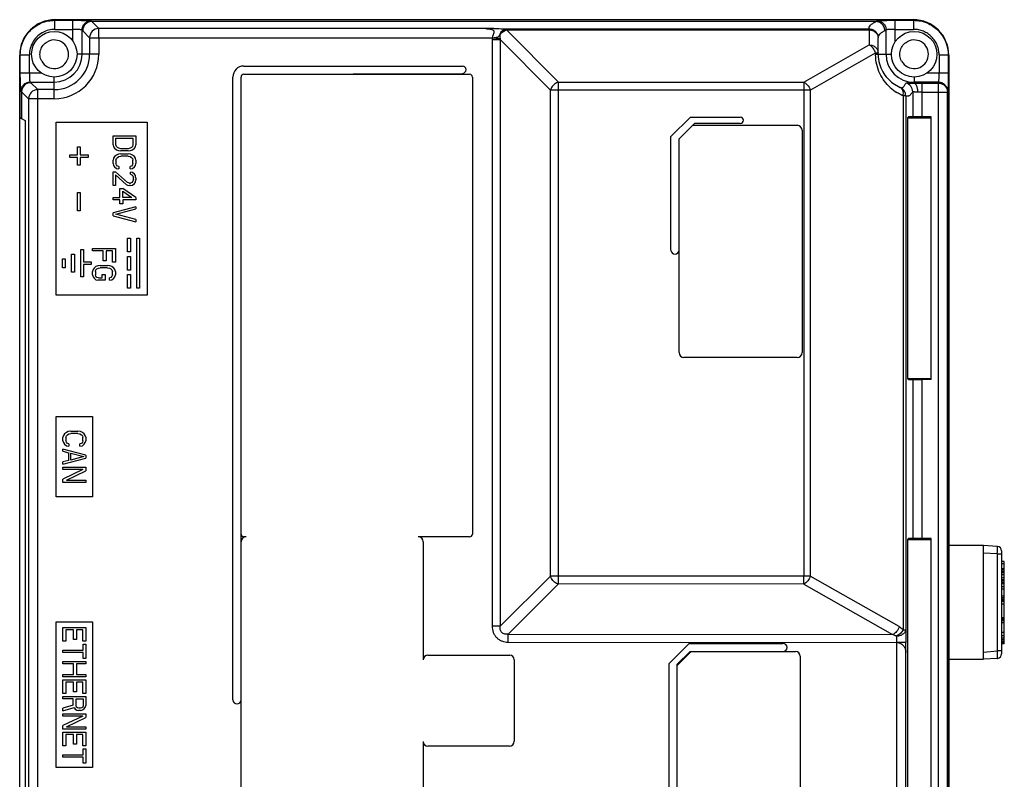
# Model space of a CAD drawing. Units: millimetres. Extents: x 15 to 123, y 31 to 159.
# Drawn here: x 15 to 123, y 75 to 159 of the extents above; entities that cross this region are included whole.
import ezdxf

# ---------------------------------------------------------------- set-up
doc = ezdxf.new("R2010")
doc.units = ezdxf.units.MM
doc.header["$LTSCALE"] = 12.407347
doc.layers.get('0').update_dxf_attribs({"linetype": 'CONTINUOUS'})

msp = doc.modelspace()

# ---------------------------------------------------------------- linework, layer by layer
at = {"color": 7, "linetype": 'Continuous'}
for p, q in [((18.91, 158.57), (18.85, 158.52)), ((18.85, 157.52), (18.85, 158.52)), ((18.85, 158.52), (20.84, 158.52)), ((18.89, 158.59), (113.09, 158.59)), ((113.07, 158.57), (18.91, 158.57)), ((20.84, 156.22), (20.84, 158.52)), ((22.84, 158.45), (22.91, 158.38)), ((22.91, 158.38), (23.67, 157.61)), ((108.97, 158.38), (22.91, 158.38)), ((111.11, 156.17), (111.11, 158.52)), ((111.11, 158.52), (113.13, 158.52)), ((113.13, 158.52), (113.07, 158.57)), ((113.13, 158.52), (113.13, 157.52)), ((18.85, 157.52), (20.84, 157.52)), ((21.84, 154.79), (21.84, 157.45)), ((21.91, 157.38), (21.84, 157.45)), ((22.67, 156.61), (21.91, 157.38)), ((23.67, 156.61), (23.67, 157.61)), ((66.16, 157.61), (23.67, 157.61)), ((67.06, 157.61), (66.16, 157.61)), ((68.45, 157.58), (68.45, 157.46)), ((68.45, 157.58), (108.24, 157.58)), ((68.45, 157.46), (74.15, 151.72)), ((68.45, 157.46), (108.24, 157.46)), ((108.24, 157.58), (108.24, 157.46)), ((108.24, 157.46), (108.24, 155.81)), ((110.11, 154.79), (110.11, 157.46)), ((111.11, 157.52), (113.13, 157.52)), ((22.67, 156.61), (22.67, 154.79)), ((22.67, 156.61), (66.88, 156.61)), ((23.67, 156.61), (23.67, 154.79)), ((66.87, 156.41), (66.87, 91.98)), ((66.87, 156.41), (67.74, 156.41)), ((66.88, 156.61), (67.73, 156.53)), ((67.74, 156.41), (67.74, 91.98)), ((73.28, 150.85), (67.74, 156.41)), ((101.07, 151.72), (108.24, 155.81)), ((109.24, 154.94), (109.24, 156.58)), ((14.99, 34.49), (14.99, 154.69)), ((15.05, 154.72), (15.01, 154.67)), ((15.01, 154.67), (15.01, 147.83)), ((15.05, 152.74), (15.05, 154.72)), ((15.05, 154.72), (16.05, 154.72)), ((16.05, 152.74), (16.05, 154.72)), ((23.67, 154.79), (21.29, 154.79)), ((101.78, 150.85), (108.96, 154.94)), ((108.96, 154.79), (108.96, 154.94)), ((108.96, 154.94), (109.24, 154.94)), ((108.96, 154.79), (109.24, 154.79)), ((109.24, 154.79), (109.24, 154.94)), ((109.28, 154.79), (110.69, 154.79)), ((115.93, 154.72), (115.93, 152.71)), ((115.93, 154.72), (116.93, 154.72)), ((116.93, 154.72), (116.93, 152.71)), ((116.97, 154.67), (116.93, 154.72)), ((116.97, 34.51), (116.97, 154.67)), ((116.99, 154.69), (116.99, 34.49)), ((15.05, 152.74), (17.36, 152.74)), ((39.59, 153.49), (63.59, 153.49)), ((39.59, 152.59), (63.59, 152.69)), ((39.59, 152.59), (64.39, 152.59)), ((116.93, 152.71), (114.57, 152.71)), ((16.12, 151.74), (16.2, 151.67)), ((16.12, 151.74), (18.79, 151.74)), ((16.2, 151.67), (16.97, 150.91)), ((18.79, 150.91), (18.79, 152.29)), ((38.39, 83.89), (38.39, 152.29)), ((39.29, 62.31), (39.29, 152.29)), ((64.69, 152.29), (64.69, 102.09)), ((74.15, 96.6), (74.15, 151.72)), ((74.15, 151.72), (101.07, 151.72)), ((101.07, 151.72), (101.07, 97.47)), ((110.86, 151.6), (111.66, 151.15)), ((113.19, 152.29), (113.19, 151.71)), ((113.19, 151.61), (113.19, 151.71)), ((115.88, 151.71), (113.19, 151.71)), ((114.03, 151.62), (114.03, 147.91)), ((114.03, 151.62), (115.85, 151.62)), ((115.84, 151.62), (115.84, 37.48)), ((15.2, 150.67), (15.12, 150.74)), ((15.2, 150.67), (15.2, 147.73)), ((15.97, 149.91), (15.2, 150.67)), ((16.97, 51.88), (16.97, 150.91)), ((18.79, 150.91), (16.97, 150.91)), ((18.79, 149.91), (18.79, 150.91)), ((73.28, 97.47), (73.28, 150.85)), ((101.79, 150.85), (73.28, 150.85)), ((101.78, 150.85), (101.78, 97.47)), ((113.03, 150.67), (113.03, 147.91)), ((114.03, 150.63), (116.84, 150.63)), ((116.84, 38.48), (116.84, 150.63)), ((15.97, 149.91), (15.97, 52.88)), ((18.79, 149.91), (15.97, 149.91)), ((111.98, 150.23), (111.98, 91.58)), ((112.27, 150.23), (111.98, 150.23)), ((112.27, 150.23), (112.27, 91.58)), ((15.01, 147.83), (15.2, 147.73)), ((15.2, 147.73), (15.59, 147.53)), ((15.59, 147.53), (15.59, 53.59)), ((18.99, 128.34), (18.99, 147.34)), ((18.99, 147.34), (28.99, 147.34)), ((28.99, 147.34), (28.99, 128.34)), ((88.63, 147.89), (86.49, 145.74)), ((87.39, 145.49), (89.09, 147.19)), ((88.63, 147.89), (94.09, 147.89)), ((94.09, 147.19), (89.09, 147.19)), ((112.56, 147.89), (112.47, 147.79)), ((112.47, 147.79), (112.47, 119.18)), ((112.47, 147.79), (115.06, 147.79)), ((112.56, 147.89), (112.56, 147.91)), ((113.03, 147.91), (112.56, 147.91)), ((112.56, 147.89), (115.06, 147.89)), ((114.03, 147.91), (113.03, 147.91)), ((115.06, 147.91), (114.03, 147.91)), ((115.06, 119.06), (115.06, 147.91)), ((88.91, 146.99), (100.34, 146.99)), ((100.89, 146.44), (100.89, 122.02)), ((25.24, 144.84), (25.24, 145.84)), ((25.24, 145.84), (27.74, 145.84)), ((25.56, 144.84), (25.56, 145.59)), ((25.56, 145.59), (27.42, 145.59)), ((27.42, 145.59), (27.42, 144.84)), ((27.74, 145.84), (27.74, 144.84)), ((86.49, 133.29), (86.49, 145.74)), ((87.39, 122.02), (87.39, 145.49)), ((21.34, 143.76), (21.34, 144.61)), ((21.34, 144.61), (21.64, 144.61)), ((21.64, 144.61), (21.64, 143.76)), ((25.24, 144.84), (25.29, 144.63)), ((25.29, 144.63), (25.4, 144.46)), ((25.4, 144.46), (25.61, 144.3)), ((25.61, 144.67), (25.56, 144.84)), ((25.72, 144.55), (25.61, 144.67)), ((25.61, 144.3), (25.82, 144.21)), ((25.82, 143.8), (25.61, 143.71)), ((25.88, 144.46), (25.72, 144.55)), ((25.82, 144.21), (26.09, 144.17)), ((26.09, 143.84), (25.82, 143.8)), ((26.09, 144.42), (25.88, 144.46)), ((26.89, 144.42), (26.09, 144.42)), ((26.89, 144.17), (26.09, 144.17)), ((26.09, 143.84), (26.89, 143.84)), ((27.1, 144.46), (26.89, 144.42)), ((26.89, 144.17), (27.15, 144.21)), ((27.15, 143.8), (26.89, 143.84)), ((27.26, 144.55), (27.1, 144.46)), ((27.15, 144.21), (27.37, 144.3)), ((27.37, 143.71), (27.15, 143.8)), ((27.37, 144.67), (27.26, 144.55)), ((27.42, 144.84), (27.37, 144.67)), ((27.37, 144.3), (27.58, 144.46)), ((27.58, 144.46), (27.69, 144.63)), ((27.69, 144.63), (27.74, 144.84)), ((20.49, 143.46), (20.49, 143.76)), ((20.49, 143.76), (21.34, 143.76)), ((21.34, 143.46), (20.49, 143.46)), ((21.34, 142.61), (21.34, 143.46)), ((21.64, 143.76), (22.49, 143.76)), ((21.64, 143.46), (21.64, 142.61)), ((22.49, 143.46), (21.64, 143.46)), ((22.49, 143.76), (22.49, 143.46)), ((25.29, 143.38), (25.24, 143.17)), ((25.24, 142.8), (25.24, 143.17)), ((25.24, 142.8), (25.29, 142.59)), ((25.4, 143.55), (25.29, 143.38)), ((25.61, 143.71), (25.4, 143.55)), ((25.56, 143.17), (25.61, 143.34)), ((25.56, 143.17), (25.56, 142.8)), ((25.61, 142.63), (25.56, 142.8)), ((25.61, 143.34), (25.72, 143.46)), ((25.72, 143.46), (25.88, 143.55)), ((25.88, 143.55), (26.09, 143.59)), ((26.89, 143.59), (26.09, 143.59)), ((26.89, 143.59), (27.1, 143.55)), ((27.1, 143.55), (27.26, 143.46)), ((27.26, 143.46), (27.37, 143.34)), ((27.58, 143.55), (27.37, 143.71)), ((27.37, 143.34), (27.42, 143.17)), ((27.42, 142.8), (27.37, 142.63)), ((27.42, 142.8), (27.42, 143.17)), ((27.69, 143.38), (27.58, 143.55)), ((27.74, 143.17), (27.69, 143.38)), ((27.69, 142.59), (27.74, 142.8)), ((27.74, 143.17), (27.74, 142.8)), ((21.64, 142.61), (21.34, 142.61)), ((25.24, 140.38), (25.24, 141.88)), ((25.24, 141.88), (25.51, 141.88)), ((25.29, 142.59), (25.4, 142.42)), ((25.4, 142.42), (25.61, 142.25)), ((26.83, 140.71), (25.51, 141.88)), ((25.72, 142.5), (25.61, 142.63)), ((25.61, 142.25), (25.88, 142.21)), ((25.88, 142.46), (25.72, 142.5)), ((25.88, 142.46), (25.88, 142.21)), ((27.26, 142.5), (27.1, 142.46)), ((27.1, 142.21), (27.1, 142.46)), ((27.1, 142.21), (27.37, 142.25)), ((27.15, 141.63), (27.15, 141.84)), ((27.37, 141.8), (27.15, 141.84)), ((27.15, 141.63), (27.31, 141.55)), ((27.37, 142.63), (27.26, 142.5)), ((27.37, 142.25), (27.58, 142.42)), ((27.58, 141.63), (27.37, 141.8)), ((27.58, 142.42), (27.69, 142.59)), ((27.69, 141.46), (27.58, 141.63)), ((25.51, 141.55), (25.51, 140.38)), ((25.51, 141.55), (26.68, 140.5)), ((27.05, 140.63), (26.83, 140.71)), ((27.05, 140.63), (27.15, 140.63)), ((27.31, 140.71), (27.15, 140.63)), ((27.31, 141.55), (27.42, 141.42)), ((27.42, 140.84), (27.31, 140.71)), ((27.37, 140.42), (27.58, 140.59)), ((27.42, 141.42), (27.47, 141.21)), ((27.47, 141.05), (27.42, 140.84)), ((27.47, 141.05), (27.47, 141.21)), ((27.58, 140.59), (27.69, 140.75)), ((27.74, 141.17), (27.69, 141.46)), ((27.69, 140.75), (27.74, 141)), ((27.74, 141.17), (27.74, 141)), ((21.34, 137.61), (21.34, 139.61)), ((21.34, 139.61), (21.64, 139.61)), ((21.64, 139.61), (21.64, 137.61)), ((25.51, 140.38), (25.24, 140.38)), ((25.98, 139.05), (25.98, 140.05)), ((25.98, 140.05), (26.3, 140.05)), ((27.74, 139.05), (26.3, 140.05)), ((26.3, 139.05), (26.3, 139.75)), ((26.3, 139.75), (27.31, 139.05)), ((26.68, 140.5), (26.83, 140.42)), ((26.83, 140.42), (27.05, 140.38)), ((27.15, 140.38), (27.05, 140.38)), ((27.15, 140.38), (27.37, 140.42)), ((25.24, 138.8), (25.24, 139.05)), ((25.24, 139.05), (25.98, 139.05)), ((25.98, 138.8), (25.24, 138.8)), ((25.98, 138.38), (25.98, 138.8)), ((26.3, 138.38), (25.98, 138.38)), ((27.31, 139.05), (26.3, 139.05)), ((26.3, 138.8), (26.3, 138.38)), ((27.74, 138.8), (26.3, 138.8)), ((27.74, 139.05), (27.74, 138.8)), ((21.64, 137.61), (21.34, 137.61)), ((27.74, 138.05), (25.24, 137.38)), ((25.24, 137.05), (25.24, 137.38)), ((25.56, 137.21), (27.74, 137.8)), ((27.74, 138.05), (27.74, 137.8)), ((25.24, 137.05), (27.74, 136.38)), ((27.74, 136.63), (25.56, 137.21)), ((27.74, 136.63), (27.74, 136.38)), ((26.84, 133.09), (26.84, 134.59)), ((26.84, 134.59), (27.14, 134.59)), ((27.14, 134.59), (27.14, 133.09)), ((27.84, 129.09), (27.84, 134.59)), ((27.84, 134.59), (28.14, 134.59)), ((28.14, 134.59), (28.14, 129.09)), ((21.69, 130.34), (21.69, 133.34)), ((21.69, 133.34), (21.99, 133.34)), ((21.99, 133.34), (21.99, 131.99)), ((22.99, 133.19), (22.99, 133.44)), ((22.99, 133.44), (25.49, 133.44)), ((24.16, 133.19), (22.99, 133.19)), ((24.16, 132.1), (24.16, 133.19)), ((24.48, 133.19), (24.48, 132.1)), ((25.17, 133.19), (24.48, 133.19)), ((25.17, 131.94), (25.17, 133.19)), ((25.49, 133.44), (25.49, 131.94)), ((27.14, 133.09), (26.84, 133.09)), ((19.69, 131.34), (19.69, 132.34)), ((19.69, 132.34), (19.99, 132.34)), ((19.99, 132.34), (19.99, 131.34)), ((20.69, 130.84), (20.69, 132.84)), ((20.69, 132.84), (20.99, 132.84)), ((20.99, 132.84), (20.99, 130.84)), ((21.99, 131.99), (22.84, 131.99)), ((22.84, 131.99), (22.84, 131.69)), ((24.48, 132.1), (24.16, 132.1)), ((25.49, 131.94), (25.17, 131.94)), ((26.84, 131.09), (26.84, 132.59)), ((26.84, 132.59), (27.14, 132.59)), ((27.14, 132.59), (27.14, 131.09)), ((19.99, 131.34), (19.69, 131.34)), ((20.99, 130.84), (20.69, 130.84)), ((21.99, 131.69), (21.99, 130.34)), ((22.84, 131.69), (21.99, 131.69)), ((23.04, 131.15), (22.99, 130.94)), ((22.99, 130.56), (22.99, 130.94)), ((23.15, 131.31), (23.04, 131.15)), ((23.36, 131.48), (23.15, 131.31)), ((23.31, 130.94), (23.36, 131.1)), ((23.31, 130.94), (23.31, 130.56)), ((23.57, 131.56), (23.36, 131.48)), ((23.36, 131.1), (23.47, 131.23)), ((23.47, 131.23), (23.63, 131.31)), ((23.84, 131.6), (23.57, 131.56)), ((23.63, 131.31), (23.84, 131.35)), ((23.84, 131.6), (24.64, 131.6)), ((24.64, 131.35), (23.84, 131.35)), ((24.9, 131.56), (24.64, 131.6)), ((24.64, 131.35), (24.85, 131.31)), ((24.85, 131.31), (25.01, 131.23)), ((25.12, 131.48), (24.9, 131.56)), ((25.01, 131.23), (25.12, 131.1)), ((25.33, 131.31), (25.12, 131.48)), ((25.12, 131.1), (25.17, 130.94)), ((25.17, 130.56), (25.17, 130.94)), ((25.44, 131.15), (25.33, 131.31)), ((25.49, 130.94), (25.44, 131.15)), ((25.49, 130.94), (25.49, 130.56)), ((27.14, 131.09), (26.84, 131.09)), ((21.99, 130.34), (21.69, 130.34)), ((22.99, 130.56), (23.04, 130.35)), ((23.04, 130.35), (23.15, 130.19)), ((23.15, 130.19), (23.36, 130.02)), ((23.36, 130.4), (23.31, 130.56)), ((23.47, 130.27), (23.36, 130.4)), ((23.36, 130.02), (23.57, 129.98)), ((23.63, 130.23), (23.47, 130.27)), ((24.37, 129.98), (23.57, 129.98)), ((23.63, 130.23), (24.05, 130.23)), ((24.05, 130.23), (24.05, 130.6)), ((24.05, 130.6), (24.37, 130.6)), ((24.37, 130.6), (24.37, 129.98)), ((25.01, 130.27), (24.85, 130.23)), ((24.85, 129.98), (24.85, 130.23)), ((24.85, 129.98), (25.12, 130.02)), ((25.12, 130.4), (25.01, 130.27)), ((25.17, 130.56), (25.12, 130.4)), ((25.12, 130.02), (25.33, 130.19)), ((25.33, 130.19), (25.44, 130.35)), ((25.44, 130.35), (25.49, 130.56)), ((26.84, 129.09), (26.84, 130.59)), ((26.84, 130.59), (27.14, 130.59)), ((27.14, 130.59), (27.14, 129.09)), ((27.14, 129.09), (26.84, 129.09)), ((28.14, 129.09), (27.84, 129.09)), ((28.99, 128.34), (18.99, 128.34)), ((100.35, 121.49), (87.92, 121.49)), ((112.47, 119.18), (115.06, 119.18)), ((112.47, 119.18), (112.56, 119.09)), ((112.56, 119.09), (115.06, 119.09)), ((112.56, 119.07), (112.56, 119.09)), ((112.56, 119.07), (113.03, 119.06)), ((113.03, 119.06), (114.03, 119.06)), ((113.03, 119.06), (113.03, 101.61)), ((115.06, 119.06), (114.03, 119.06)), ((114.03, 119.06), (114.03, 101.61)), ((18.99, 106.19), (18.99, 114.99)), ((18.99, 114.99), (22.99, 114.99)), ((22.99, 114.99), (22.99, 106.19)), ((19.79, 112.93), (19.74, 112.72)), ((19.74, 112.35), (19.74, 112.72)), ((19.9, 113.1), (19.79, 112.93)), ((20.11, 113.26), (19.9, 113.1)), ((20.06, 112.72), (20.11, 112.89)), ((20.06, 112.72), (20.06, 112.35)), ((20.32, 113.35), (20.11, 113.26)), ((20.11, 112.89), (20.22, 113.01)), ((20.22, 113.01), (20.38, 113.1)), ((20.59, 113.39), (20.32, 113.35)), ((20.38, 113.1), (20.59, 113.14)), ((20.59, 113.39), (21.39, 113.39)), ((21.39, 113.14), (20.59, 113.14)), ((21.65, 113.35), (21.39, 113.39)), ((21.39, 113.14), (21.6, 113.1)), ((21.6, 113.1), (21.76, 113.01)), ((21.87, 113.26), (21.65, 113.35)), ((21.76, 113.01), (21.87, 112.89)), ((22.08, 113.1), (21.87, 113.26)), ((21.87, 112.89), (21.92, 112.72)), ((21.92, 112.35), (21.92, 112.72)), ((22.19, 112.93), (22.08, 113.1)), ((22.24, 112.72), (22.19, 112.93)), ((22.24, 112.72), (22.24, 112.35)), ((19.74, 112.35), (19.79, 112.14)), ((19.74, 111.18), (19.74, 111.43)), ((22.24, 110.76), (19.74, 111.43)), ((19.79, 112.14), (19.9, 111.97)), ((19.9, 111.97), (20.11, 111.8)), ((20.11, 112.18), (20.06, 112.35)), ((20.22, 112.05), (20.11, 112.18)), ((20.11, 111.8), (20.38, 111.76)), ((20.38, 112.01), (20.22, 112.05)), ((20.38, 112.01), (20.38, 111.76)), ((21.76, 112.05), (21.6, 112.01)), ((21.6, 111.76), (21.6, 112.01)), ((21.6, 111.76), (21.87, 111.8)), ((21.87, 112.18), (21.76, 112.05)), ((21.92, 112.35), (21.87, 112.18)), ((21.87, 111.8), (22.08, 111.97)), ((22.08, 111.97), (22.19, 112.14)), ((22.19, 112.14), (22.24, 112.35)), ((19.74, 111.18), (20.38, 111.01)), ((19.74, 109.76), (22.24, 110.43)), ((20.38, 110.18), (20.38, 111.01)), ((20.59, 110.22), (20.59, 110.97)), ((20.59, 110.97), (22.03, 110.6)), ((22.03, 110.6), (20.59, 110.22)), ((22.24, 110.76), (22.24, 110.43)), ((20.38, 110.18), (19.74, 110.01)), ((19.74, 109.76), (19.74, 110.01)), ((19.74, 109.18), (19.74, 109.43)), ((19.74, 109.43), (22.24, 109.43)), ((22.24, 109.43), (22.24, 109.05)), ((21.92, 109.18), (19.74, 108.14)), ((21.92, 109.18), (19.74, 109.18)), ((19.74, 107.76), (19.74, 108.14)), ((20.11, 108.01), (22.24, 109.05)), ((22.24, 107.76), (19.74, 107.76)), ((20.11, 108.01), (22.24, 108.01)), ((22.24, 108.01), (22.24, 107.76)), ((22.99, 106.19), (18.99, 106.19)), ((39.84, 101.79), (39.59, 101.79)), ((64.39, 101.79), (58.75, 101.79)), ((59.29, 101.25), (59.29, 88.28)), ((112.56, 101.59), (112.47, 101.49)), ((112.47, 101.49), (115.06, 101.49)), ((112.47, 101.49), (112.47, 41.38)), ((113.03, 101.61), (112.56, 101.61)), ((112.56, 101.59), (112.56, 101.61)), ((112.56, 101.59), (115.06, 101.59)), ((114.03, 101.61), (113.03, 101.61)), ((115.06, 101.61), (114.03, 101.61)), ((115.06, 41.26), (115.06, 101.61)), ((120.79, 100.84), (116.99, 100.84)), ((122.32, 100.73), (120.79, 100.84)), ((120.79, 88.34), (120.79, 100.84)), ((122.32, 99.94), (120.79, 100)), ((122.32, 99.94), (122.79, 99.94)), ((122.32, 99.94), (122.32, 89.26)), ((122.79, 100.24), (122.79, 88.94)), ((123.09, 99.09), (122.79, 99.09)), ((123.09, 98.84), (122.79, 98.84)), ((123.09, 90.05), (123.09, 99.09)), ((73.28, 97.47), (67.74, 91.98)), ((101.07, 97.47), (73.28, 97.47)), ((101.78, 97.47), (101.07, 97.47)), ((101.07, 96.6), (101.07, 97.47)), ((111.54, 91.93), (101.78, 97.47)), ((123.09, 98.29), (122.79, 98.29)), ((123.09, 98.25), (122.79, 98.25)), ((123.09, 98.16), (122.79, 98.16)), ((123.09, 98), (122.79, 98)), ((123.09, 97.83), (122.79, 97.83)), ((123.09, 97.62), (122.79, 97.62)), ((68.62, 91.1), (74.15, 96.61)), ((101.07, 96.59), (74.15, 96.61)), ((101.07, 96.59), (110.82, 91.06)), ((123.09, 97.29), (122.79, 97.29)), ((123.09, 97.08), (122.79, 97.08)), ((123.09, 96.91), (122.79, 96.91)), ((123.09, 96.75), (122.79, 96.75)), ((123.09, 96.66), (122.79, 96.66)), ((123.09, 96.62), (122.79, 96.62)), ((123.09, 96.29), (122.79, 96.29)), ((123.09, 96.04), (122.79, 96.04)), ((123.09, 95.29), (122.79, 95.29)), ((123.09, 95.08), (122.79, 95.08)), ((123.09, 94.91), (122.79, 94.91)), ((123.09, 94.79), (122.79, 94.79)), ((123.09, 94.75), (122.79, 94.75)), ((123.09, 94.7), (122.79, 94.7)), ((123.09, 94.41), (122.79, 94.41)), ((18.99, 76.44), (18.99, 92.44)), ((18.99, 92.44), (22.99, 92.44)), ((22.99, 92.44), (22.99, 76.44)), ((67.74, 91.98), (66.87, 91.98)), ((123.09, 92.91), (122.79, 92.91)), ((123.09, 92.83), (122.79, 92.83)), ((123.09, 92.75), (122.79, 92.75)), ((123.09, 92.7), (122.79, 92.7)), ((123.09, 92.58), (122.79, 92.58)), ((123.09, 92.33), (122.79, 92.33)), ((19.74, 90.34), (19.74, 91.84)), ((19.74, 91.84), (22.24, 91.84)), ((20.06, 91.59), (20.06, 90.34)), ((20.91, 91.59), (20.06, 91.59)), ((20.91, 90.5), (20.91, 91.59)), ((21.23, 91.59), (21.23, 90.5)), ((21.92, 91.59), (21.23, 91.59)), ((21.92, 90.34), (21.92, 91.59)), ((22.24, 91.84), (22.24, 90.34)), ((68.62, 90.23), (68.62, 91.1)), ((68.62, 91.1), (110.82, 91.06)), ((111.98, 91.58), (112.27, 91.58)), ((123.09, 91.29), (122.79, 91.29)), ((123.09, 90.91), (122.79, 90.91)), ((20.06, 90.34), (19.74, 90.34)), ((21.23, 90.5), (20.91, 90.5)), ((22.24, 90.34), (21.92, 90.34)), ((21.97, 89.34), (21.97, 90)), ((21.97, 90), (22.24, 90)), ((22.24, 90), (22.24, 88.42)), ((68.62, 90.23), (111.29, 90.18)), ((88.5, 90.09), (86.29, 87.88)), ((88.5, 90.09), (98.79, 90.09)), ((112.29, 90.18), (111.29, 90.18)), ((111.29, 38.88), (111.29, 90.18)), ((112.29, 89.1), (112.29, 90.18)), ((123.09, 90.67), (122.79, 90.67)), ((123.09, 90.46), (122.79, 90.46)), ((123.09, 90.3), (122.79, 90.3)), ((123.09, 90.13), (122.79, 90.13)), ((123.09, 90.05), (122.79, 90.05)), ((19.74, 89.09), (19.74, 89.34)), ((19.74, 89.34), (21.97, 89.34)), ((21.97, 89.09), (19.74, 89.09)), ((21.97, 88.42), (21.97, 89.09)), ((59.8, 88.79), (68.79, 88.79)), ((87.19, 87.79), (88.59, 89.19)), ((88.72, 89.19), (87.19, 87.66)), ((88.59, 89.19), (100.18, 89.19)), ((100.69, 88.68), (100.69, 34.69)), ((112.29, 38.88), (112.29, 89.1)), ((120.79, 89.13), (122.32, 89.26)), ((122.79, 89.26), (122.32, 89.26)), ((19.74, 87.84), (19.74, 88.09)), ((19.74, 88.09), (22.24, 88.09)), ((20.91, 87.84), (19.74, 87.84)), ((20.91, 86.67), (20.91, 87.84)), ((21.23, 87.84), (21.23, 86.67)), ((22.24, 87.84), (21.23, 87.84)), ((22.24, 88.42), (21.97, 88.42)), ((22.24, 88.09), (22.24, 87.84)), ((69.29, 88.29), (69.29, 79.33)), ((86.29, 59.28), (86.29, 87.88)), ((87.19, 34.69), (87.19, 87.79)), ((116.99, 88.34), (120.79, 88.34)), ((122.32, 88.44), (120.79, 88.34)), ((19.74, 86.42), (19.74, 86.67)), ((19.74, 86.67), (20.91, 86.67)), ((21.23, 86.67), (22.24, 86.67)), ((22.24, 86.67), (22.24, 86.42)), ((22.24, 86.42), (19.74, 86.42)), ((19.74, 84.59), (19.74, 86.09)), ((19.74, 86.09), (22.24, 86.09)), ((20.06, 85.84), (20.06, 84.59)), ((20.91, 85.84), (20.06, 85.84)), ((20.91, 84.75), (20.91, 85.84)), ((21.23, 85.84), (21.23, 84.75)), ((21.92, 85.84), (21.23, 85.84)), ((21.92, 84.59), (21.92, 85.84)), ((22.24, 86.09), (22.24, 84.59)), ((20.06, 84.59), (19.74, 84.59)), ((21.23, 84.75), (20.91, 84.75)), ((22.24, 84.59), (21.92, 84.59)), ((19.74, 84), (19.74, 84.25)), ((19.74, 84.25), (22.24, 84.25)), ((20.86, 84), (19.74, 84)), ((20.86, 83.3), (19.74, 82.96)), ((20.86, 83.3), (20.86, 84)), ((21.18, 83.21), (21.18, 84)), ((21.18, 84), (21.97, 84)), ((21.97, 84), (21.97, 83.21)), ((22.19, 83.05), (22.24, 83.25)), ((22.24, 84.25), (22.24, 83.25)), ((19.74, 82.67), (20.96, 83.05)), ((19.74, 82.67), (19.74, 82.96)), ((19.74, 82.09), (19.74, 82.34)), ((19.74, 82.34), (22.24, 82.34)), ((20.96, 83.05), (21.07, 82.88)), ((21.07, 82.88), (21.28, 82.75)), ((21.23, 83.09), (21.18, 83.21)), ((21.33, 83), (21.23, 83.09)), ((21.28, 82.75), (21.44, 82.71)), ((21.49, 82.96), (21.33, 83)), ((21.65, 82.71), (21.44, 82.71)), ((21.65, 82.96), (21.49, 82.96)), ((21.81, 83), (21.65, 82.96)), ((21.65, 82.71), (21.81, 82.75)), ((21.92, 83.09), (21.81, 83)), ((21.81, 82.75), (22.03, 82.88)), ((21.97, 83.21), (21.92, 83.09)), ((22.03, 82.88), (22.19, 83.05)), ((22.24, 82.34), (22.24, 81.96)), ((21.92, 82.09), (19.74, 82.09)), ((21.92, 82.09), (19.74, 81.05)), ((20.11, 80.92), (22.24, 81.96)), ((19.74, 80.67), (19.74, 81.05)), ((22.24, 80.67), (19.74, 80.67)), ((19.74, 78.84), (19.74, 80.34)), ((19.74, 80.34), (22.24, 80.34)), ((20.06, 80.09), (20.06, 78.84)), ((20.91, 80.09), (20.06, 80.09)), ((20.11, 80.92), (22.24, 80.92)), ((20.91, 79), (20.91, 80.09)), ((21.23, 80.09), (21.23, 79)), ((21.92, 80.09), (21.23, 80.09)), ((21.92, 78.84), (21.92, 80.09)), ((22.24, 80.92), (22.24, 80.67)), ((22.24, 80.34), (22.24, 78.84)), ((21.23, 79), (20.91, 79)), ((59.29, 79.31), (59.29, 62.27)), ((20.06, 78.84), (19.74, 78.84)), ((19.74, 77.59), (19.74, 77.84)), ((19.74, 77.84), (21.97, 77.84)), ((22.24, 78.84), (21.92, 78.84)), ((21.97, 77.84), (21.97, 78.5)), ((21.97, 78.5), (22.24, 78.5)), ((22.24, 78.5), (22.24, 76.92)), ((68.75, 78.79), (59.81, 78.79)), ((21.97, 77.59), (19.74, 77.59)), ((21.97, 76.92), (21.97, 77.59)), ((22.24, 76.92), (21.97, 76.92)), ((22.99, 76.44), (18.99, 76.44))]:
    msp.add_line(p, q, dxfattribs=at)
for centre in [(18.79, 154.79), (113.19, 154.79)]:
    msp.add_circle(centre, 2.5, dxfattribs=at)
for centre, radius, start, end in [((18.89, 154.69), 3.9, 90.004, 179.996), ((18.91, 154.67), 3.9, 90.0087, 179.9944), ((22.91, 157.38), 1, 90.0774, 179.9163), ((111.53, 153.87), 5.19, 117.7486, 119.5563), ((113.07, 154.67), 3.9, 0.0088, 89.9944), ((113.09, 154.69), 3.9, 0.004, 89.996), ((18.86, 154.71), 2.81, 118.2615, 120.427), ((23.67, 156.61), 1, 90.0778, 179.9213), ((112.55, 152.83), 5.23, 117.8081, 119.5993), ((18.79, 154.79), 1.57, 208.4244, 118.6479), ((68.97, 156.41), 2.1, 174.7058, 180.028), ((69.01, 156.62), 1.28, 183.9826, 189.1797), ((113.19, 154.79), 1.57, 208.4244, 118.6479), ((18.79, 154.79), 4.88, 270.0091, 360), ((18.79, 154.79), 3.88, 270.0026, 359.9971), ((18.79, 154.79), 3.05, 270.0026, 359.9971), ((113.82, 154.79), 4.86, 180.0001, 180.6015), ((113.19, 154.79), 3.08, 180.004, 269.996), ((39.59, 152.29), 1.2, 90, 180), ((39.59, 152.29), 0.3, 90.2387, 180), ((63.59, 153.09), 0.4, 270.2387, 90), ((64.39, 152.29), 0.3, 0, 90), ((16.2, 150.67), 1, 90.076, 179.922), ((110.64, 153.99), 5.71, 335.5834, 336.496), ((16.97, 149.9), 1, 90.0787, 179.9209), ((113.85, 154.72), 4.86, 227.2656, 238.3374), ((111.65, 152.98), 5.7, 335.628, 336.543), ((94.09, 147.54), 0.35, 270, 90), ((100.34, 146.44), 0.549, 0, 90), ((86.94, 133.29), 0.45, 180, 360), ((87.92, 122.02), 0.535, 180, 270), ((100.35, 122.02), 0.536, 270, 360), ((39.59, 102.09), 0.3, 180, 270), ((39.84, 101.24), 0.546, 90, 180), ((58.75, 101.25), 0.536, 0, 90), ((64.39, 102.09), 0.3, 270, 360), ((122.29, 100.24), 0.5, 0, 86.1371), ((98.79, 89.64), 0.45, 270, 90), ((59.8, 88.28), 0.51, 90, 180), ((68.79, 88.29), 0.502, 0, 90), ((100.18, 88.68), 0.507, 0, 90), ((122.29, 88.94), 0.5, 273.8629, 360), ((38.84, 83.89), 0.45, 180, 360), ((59.81, 79.31), 0.524, 180, 270), ((68.75, 79.33), 0.541, 270, 360)]:
    msp.add_arc(centre, radius, start, end, dxfattribs=at)
for points, knots in [([(15.05, 154.72), (15.05, 154.97), (15.1, 155.47), (15.32, 156.19), (15.67, 156.85), (16.15, 157.43), (16.73, 157.9), (17.39, 158.26), (18.11, 158.47), (18.61, 158.52), (18.85, 158.52)], [0, 0, 0, 0, 0.124973, 0.249995, 0.375006, 0.500015, 0.625023, 0.750032, 0.875028, 1, 1, 1, 1]), ([(20.84, 158.52), (20.97, 158.52), (21.22, 158.52), (21.58, 158.52), (21.92, 158.51), (22.21, 158.5), (22.43, 158.49), (22.58, 158.49), (22.66, 158.48), (22.73, 158.47), (22.78, 158.47), (22.82, 158.46), (22.83, 158.46), (22.84, 158.45)], [0, 0, 0, 0, 0.190727, 0.374779, 0.54479, 0.694707, 0.819227, 0.870456, 0.913632, 0.948258, 0.974047, 0.991166, 1, 1, 1, 1]), ([(21.84, 157.45), (21.84, 157.58), (21.89, 157.85), (22.11, 158.18), (22.44, 158.4), (22.71, 158.45), (22.84, 158.45)], [0, 0, 0, 0, 0.249946, 0.49999, 0.750039, 1, 1, 1, 1]), ([(108.24, 157.58), (108.24, 157.62), (108.24, 157.68), (108.27, 157.83), (108.37, 157.96), (108.51, 158.09), (108.7, 158.22), (108.86, 158.32), (108.97, 158.38)], [0, 0, 0, 0, 0.089467, 0.178993, 0.387291, 0.516443, 0.66253, 1, 1, 1, 1]), ([(109.97, 157.38), (109.97, 157.51), (109.91, 157.77), (109.69, 158.1), (109.36, 158.33), (109.1, 158.38), (108.97, 158.38)], [0, 0, 0, 0, 0.250098, 0.500215, 0.750204, 1, 1, 1, 1]), ([(109.11, 158.46), (109.12, 158.46), (109.14, 158.46), (109.18, 158.47), (109.23, 158.48), (109.3, 158.48), (109.39, 158.49), (109.54, 158.5), (109.76, 158.5), (110.05, 158.51), (110.38, 158.52), (110.74, 158.52), (110.98, 158.52), (111.11, 158.52)], [0, 0, 0, 0, 0.011111, 0.030717, 0.058771, 0.095116, 0.139425, 0.191297, 0.315963, 0.464655, 0.632221, 0.812972, 1, 1, 1, 1]), ([(109.11, 158.46), (109.24, 158.46), (109.5, 158.4), (109.83, 158.18), (110.06, 157.85), (110.11, 157.59), (110.11, 157.46)], [0, 0, 0, 0, 0.249732, 0.499742, 0.749903, 1, 1, 1, 1]), ([(113.13, 158.52), (113.38, 158.52), (113.88, 158.47), (114.6, 158.26), (115.26, 157.9), (115.84, 157.43), (116.31, 156.85), (116.67, 156.19), (116.88, 155.47), (116.93, 154.97), (116.93, 154.72)], [0, 0, 0, 0, 0.124954, 0.249968, 0.374973, 0.499979, 0.624992, 0.750011, 0.875019, 1, 1, 1, 1]), ([(17.44, 157.14), (17.23, 157.01), (16.84, 156.71), (16.4, 156.13), (16.12, 155.45), (16.05, 154.96), (16.05, 154.72)], [0, 0, 0, 0, 0.250051, 0.500115, 0.750032, 1, 1, 1, 1]), ([(18.85, 157.52), (18.62, 157.52), (18.16, 157.47), (17.73, 157.3), (17.53, 157.19)], [0, 0, 0, 0, 0.500068, 1, 1, 1, 1]), ([(21.84, 157.45), (21.84, 157.46), (21.83, 157.46), (21.81, 157.47), (21.78, 157.48), (21.73, 157.48), (21.65, 157.49), (21.53, 157.5), (21.38, 157.51), (21.21, 157.52), (21.03, 157.52), (20.9, 157.52), (20.84, 157.52)], [0, 0, 0, 0, 0.010223, 0.028319, 0.05487, 0.089887, 0.184405, 0.308516, 0.45793, 0.627116, 0.81005, 1, 1, 1, 1]), ([(66.16, 157.61), (66.23, 157.6), (66.38, 157.6), (66.56, 157.58), (66.71, 157.55), (66.81, 157.52), (66.9, 157.49), (66.99, 157.44), (67.04, 157.37), (67.06, 157.27), (67.05, 157.17), (67.02, 157.07), (66.98, 156.96), (66.93, 156.81), (66.9, 156.69), (66.88, 156.61)], [0, 0, 0, 0, 0.129373, 0.256901, 0.319425, 0.380506, 0.439645, 0.494761, 0.545595, 0.597543, 0.654894, 0.718057, 0.785177, 0.855186, 1, 1, 1, 1]), ([(66.88, 156.61), (66.96, 156.6), (67.12, 156.61), (67.35, 156.64), (67.53, 156.71), (67.64, 156.81), (67.69, 156.87), (67.71, 156.9)], [0, 0, 0, 0, 0.264711, 0.51591, 0.751889, 0.87236, 1, 1, 1, 1]), ([(67.06, 157.61), (67.32, 157.61), (67.78, 157.6), (68.24, 157.59), (68.45, 157.58)], [0, 0, 0, 0, 0.558856, 1, 1, 1, 1]), ([(67.71, 156.9), (67.73, 157), (67.81, 157.17), (67.98, 157.39), (68.2, 157.54), (68.37, 157.58), (68.45, 157.58)], [0, 0, 0, 0, 0.274559, 0.532818, 0.77291, 1, 1, 1, 1]), ([(67.71, 156.9), (67.79, 157.04), (68.01, 157.28), (68.3, 157.42), (68.45, 157.46)], [0, 0, 0, 0, 0.508448, 1, 1, 1, 1]), ([(67.71, 156.9), (67.71, 156.87), (67.72, 156.75), (67.72, 156.62), (67.73, 156.53)], [0, 0, 0, 0, 0.241514, 1, 1, 1, 1]), ([(108.24, 157.58), (108.37, 157.58), (108.63, 157.53), (108.97, 157.31), (109.19, 156.98), (109.24, 156.71), (109.24, 156.58)], [0, 0, 0, 0, 0.250057, 0.500092, 0.750073, 1, 1, 1, 1]), ([(108.24, 157.46), (108.37, 157.46), (108.63, 157.41), (108.96, 157.22), (109.19, 156.93), (109.24, 156.7), (109.24, 156.58)], [0, 0, 0, 0, 0.26543, 0.522047, 0.765777, 1, 1, 1, 1]), ([(109.97, 157.38), (109.85, 157.32), (109.7, 157.22), (109.51, 157.09), (109.37, 156.97), (109.27, 156.83), (109.24, 156.68), (109.24, 156.62), (109.24, 156.58)], [0, 0, 0, 0, 0.337344, 0.483366, 0.612461, 0.820804, 0.910426, 1, 1, 1, 1]), ([(111.11, 157.52), (110.98, 157.52), (110.81, 157.52), (110.58, 157.51), (110.43, 157.5), (110.31, 157.5), (110.22, 157.49), (110.17, 157.48), (110.14, 157.47), (110.12, 157.47), (110.11, 157.46), (110.11, 157.46)], [0, 0, 0, 0, 0.366235, 0.533134, 0.681404, 0.805793, 0.902166, 0.938729, 0.967211, 0.987552, 1, 1, 1, 1]), ([(115.93, 154.72), (115.93, 154.91), (115.9, 155.27), (115.74, 155.8), (115.48, 156.29), (115.12, 156.71), (114.7, 157.07), (114.21, 157.33), (113.68, 157.49), (113.32, 157.52), (113.13, 157.52)], [0, 0, 0, 0, 0.125007, 0.249966, 0.37497, 0.500028, 0.625089, 0.750085, 0.875008, 1, 1, 1, 1]), ([(17.41, 154.04), (17.31, 154.22), (17.18, 154.62), (17.24, 155.24), (17.53, 155.8), (17.86, 156.07), (18.03, 156.17)], [0, 0, 0, 0, 0.250029, 0.500003, 0.749969, 1, 1, 1, 1]), ([(108.96, 154.94), (108.9, 155.13), (108.72, 155.48), (108.41, 155.74), (108.24, 155.81)], [0, 0, 0, 0, 0.520867, 1, 1, 1, 1]), ([(108.24, 155.81), (108.37, 155.81), (108.63, 155.77), (108.96, 155.58), (109.19, 155.29), (109.24, 155.05), (109.24, 154.94)], [0, 0, 0, 0, 0.265434, 0.522049, 0.765776, 1, 1, 1, 1]), ([(111.81, 154.04), (111.71, 154.22), (111.58, 154.62), (111.64, 155.24), (111.93, 155.8), (112.26, 156.07), (112.43, 156.17)], [0, 0, 0, 0, 0.250029, 0.500003, 0.749969, 1, 1, 1, 1]), ([(110.55, 151.15), (110.33, 151.35), (109.9, 151.82), (109.39, 152.67), (109.05, 153.66), (108.96, 154.37), (108.96, 154.74)], [0, 0, 0, 0, 0.226374, 0.468808, 0.728192, 1, 1, 1, 1]), ([(109.24, 154.79), (109.24, 154.43), (109.33, 153.76), (109.7, 152.87), (110.22, 152.15), (110.64, 151.76), (110.85, 151.6)], [0, 0, 0, 0, 0.287087, 0.543618, 0.778916, 1, 1, 1, 1]), ([(15.12, 150.74), (15.12, 150.74), (15.11, 150.76), (15.11, 150.79), (15.1, 150.85), (15.1, 150.92), (15.09, 151), (15.08, 151.15), (15.07, 151.36), (15.07, 151.66), (15.06, 152), (15.06, 152.36), (15.05, 152.61), (15.05, 152.74)], [0, 0, 0, 0, 0.008834, 0.025954, 0.051742, 0.086368, 0.129545, 0.180774, 0.305294, 0.45521, 0.625221, 0.809273, 1, 1, 1, 1]), ([(16.05, 152.74), (16.05, 152.67), (16.06, 152.55), (16.06, 152.37), (16.07, 152.2), (16.07, 152.05), (16.08, 151.93), (16.09, 151.84), (16.1, 151.79), (16.11, 151.77), (16.11, 151.75), (16.12, 151.74), (16.12, 151.74)], [0, 0, 0, 0, 0.189956, 0.372898, 0.542087, 0.6915, 0.815606, 0.910118, 0.945133, 0.971682, 0.989778, 1, 1, 1, 1]), ([(115.88, 151.71), (115.88, 151.71), (115.89, 151.72), (115.89, 151.74), (115.9, 151.77), (115.9, 151.82), (115.91, 151.91), (115.92, 152.03), (115.92, 152.18), (115.93, 152.4), (115.93, 152.58), (115.93, 152.71)], [0, 0, 0, 0, 0.011916, 0.031973, 0.060292, 0.096767, 0.193117, 0.317612, 0.466072, 0.633211, 1, 1, 1, 1]), ([(116.93, 152.71), (116.93, 152.58), (116.93, 152.34), (116.93, 151.98), (116.92, 151.65), (116.92, 151.35), (116.91, 151.14), (116.9, 150.99), (116.9, 150.9), (116.89, 150.83), (116.89, 150.78), (116.88, 150.74), (116.88, 150.72), (116.88, 150.71)], [0, 0, 0, 0, 0.187092, 0.367907, 0.535532, 0.684271, 0.808965, 0.86084, 0.905143, 0.941472, 0.969494, 0.989033, 1, 1, 1, 1]), ([(15.12, 150.74), (15.12, 150.87), (15.18, 151.13), (15.4, 151.46), (15.73, 151.69), (15.99, 151.74), (16.12, 151.74)], [0, 0, 0, 0, 0.249961, 0.50001, 0.750054, 1, 1, 1, 1]), ([(74.15, 151.72), (73.99, 151.68), (73.69, 151.53), (73.47, 151.28), (73.39, 151.13)], [0, 0, 0, 0, 0.492563, 1, 1, 1, 1]), ([(101.07, 151.72), (101.09, 151.71), (101.17, 151.68), (101.24, 151.63), (101.29, 151.59)], [0, 0, 0, 0, 0.240065, 1, 1, 1, 1]), ([(101.29, 151.59), (101.35, 151.55), (101.57, 151.34), (101.72, 151.07), (101.79, 150.85)], [0, 0, 0, 0, 0.242897, 1, 1, 1, 1]), ([(111.66, 151.15), (111.68, 151.14), (111.73, 151.12), (111.81, 151.11), (111.9, 151.13), (111.98, 151.18), (112.06, 151.26), (112.17, 151.41), (112.25, 151.54), (112.3, 151.63)], [0, 0, 0, 0, 0.09305, 0.179904, 0.270811, 0.376218, 0.50155, 0.64828, 1, 1, 1, 1]), ([(112.3, 151.63), (112.3, 151.64), (112.33, 151.64), (112.37, 151.64), (112.45, 151.64), (112.54, 151.63), (112.67, 151.62), (112.82, 151.61), (112.99, 151.61), (113.12, 151.61), (113.19, 151.61)], [0, 0, 0, 0, 0.025385, 0.076644, 0.156551, 0.265852, 0.4049, 0.573998, 0.772888, 1, 1, 1, 1]), ([(113.03, 150.67), (113.03, 150.88), (112.88, 151.32), (112.5, 151.57), (112.3, 151.63)], [0, 0, 0, 0, 0.499811, 1, 1, 1, 1]), ([(113.19, 151.61), (113.26, 151.61), (113.54, 151.62), (113.81, 151.62), (114.03, 151.62)], [0, 0, 0, 0, 0.239718, 1, 1, 1, 1]), ([(113.61, 150.61), (113.61, 150.74), (113.58, 150.97), (113.51, 151.24), (113.42, 151.42), (113.34, 151.54), (113.25, 151.6), (113.19, 151.61)], [0, 0, 0, 0, 0.32575, 0.615439, 0.737635, 0.841901, 1, 1, 1, 1]), ([(115.84, 151.62), (115.97, 151.62), (116.23, 151.57), (116.57, 151.35), (116.79, 151.02), (116.84, 150.76), (116.84, 150.63)], [0, 0, 0, 0, 0.250115, 0.500261, 0.750254, 1, 1, 1, 1]), ([(116.88, 150.71), (116.88, 150.84), (116.83, 151.1), (116.6, 151.43), (116.27, 151.66), (116.01, 151.71), (115.88, 151.71)], [0, 0, 0, 0, 0.249723, 0.49971, 0.749867, 1, 1, 1, 1]), ([(73.39, 151.13), (73.38, 151.11), (73.33, 151.02), (73.3, 150.92), (73.28, 150.85)], [0, 0, 0, 0, 0.255431, 1, 1, 1, 1]), ([(111.98, 150.23), (111.92, 150.25), (111.69, 150.36), (111.46, 150.48), (111.3, 150.58)], [0, 0, 0, 0, 0.246688, 1, 1, 1, 1]), ([(111.98, 150.23), (112, 150.33), (112.02, 150.52), (111.97, 150.8), (111.85, 151.02), (111.72, 151.12), (111.66, 151.15)], [0, 0, 0, 0, 0.290204, 0.553989, 0.787558, 1, 1, 1, 1]), ([(112.27, 150.23), (112.27, 150.42), (112.15, 150.81), (111.83, 151.07), (111.66, 151.15)], [0, 0, 0, 0, 0.500085, 1, 1, 1, 1]), ([(113.03, 150.67), (112.97, 150.58), (112.88, 150.45), (112.75, 150.31), (112.66, 150.24), (112.56, 150.19), (112.42, 150.17), (112.33, 150.2), (112.27, 150.23)], [0, 0, 0, 0, 0.329201, 0.46888, 0.591093, 0.698273, 0.796445, 1, 1, 1, 1]), ([(113.61, 150.61), (113.57, 150.62), (113.49, 150.62), (113.38, 150.62), (113.28, 150.63), (113.2, 150.65), (113.13, 150.67), (113.08, 150.68), (113.05, 150.68), (113.03, 150.67), (113.03, 150.67)], [0, 0, 0, 0, 0.206094, 0.395565, 0.564533, 0.710026, 0.828634, 0.916598, 0.972963, 1, 1, 1, 1]), ([(114.03, 150.63), (113.99, 150.63), (113.85, 150.63), (113.71, 150.62), (113.61, 150.61)], [0, 0, 0, 0, 0.257248, 1, 1, 1, 1]), ([(122.32, 99.94), (122.32, 99.99), (122.33, 100.09), (122.33, 100.24), (122.33, 100.35), (122.33, 100.44), (122.33, 100.5), (122.33, 100.55), (122.33, 100.6), (122.33, 100.64), (122.33, 100.67), (122.33, 100.69), (122.33, 100.71), (122.33, 100.72), (122.33, 100.72), (122.32, 100.73), (122.32, 100.73), (122.32, 100.73), (122.32, 100.73)], [0, 0, 0, 0, 0.195163, 0.382417, 0.554811, 0.633384, 0.705867, 0.771559, 0.829849, 0.880198, 0.922156, 0.955338, 0.968546, 0.979458, 0.988048, 0.994299, 0.998219, 1, 1, 1, 1]), ([(73.94, 96.67), (73.78, 96.75), (73.49, 96.98), (73.32, 97.3), (73.28, 97.47)], [0, 0, 0, 0, 0.505856, 1, 1, 1, 1]), ([(101.78, 97.47), (101.73, 97.28), (101.55, 96.93), (101.24, 96.67), (101.07, 96.6)], [0, 0, 0, 0, 0.521018, 1, 1, 1, 1]), ([(74.15, 96.6), (74.13, 96.6), (74.06, 96.62), (73.99, 96.65), (73.94, 96.67)], [0, 0, 0, 0, 0.245864, 1, 1, 1, 1]), ([(66.87, 91.98), (66.87, 91.75), (66.93, 91.4), (67.13, 90.98), (67.35, 90.71), (67.62, 90.49), (68.04, 90.29), (68.39, 90.23), (68.62, 90.23)], [0, 0, 0, 0, 0.249462, 0.374726, 0.500065, 0.625203, 0.750466, 1, 1, 1, 1]), ([(68.62, 91.1), (68.56, 91.09), (68.44, 91.08), (68.25, 91.1), (68.07, 91.16), (67.91, 91.27), (67.8, 91.43), (67.74, 91.61), (67.72, 91.79), (67.73, 91.92), (67.74, 91.98)], [0, 0, 0, 0, 0.122748, 0.247125, 0.372738, 0.500015, 0.627132, 0.75295, 0.877285, 1, 1, 1, 1]), ([(111.54, 91.93), (111.49, 91.73), (111.3, 91.38), (110.99, 91.12), (110.82, 91.05)], [0, 0, 0, 0, 0.521082, 1, 1, 1, 1]), ([(111.54, 91.93), (111.58, 91.91), (111.74, 91.81), (111.88, 91.69), (111.98, 91.58)], [0, 0, 0, 0, 0.234357, 1, 1, 1, 1]), ([(111.27, 90.88), (111.23, 90.9), (111.09, 90.97), (110.94, 91.02), (110.82, 91.05)], [0, 0, 0, 0, 0.253622, 1, 1, 1, 1]), ([(111.98, 91.58), (111.91, 91.43), (111.7, 91.16), (111.42, 90.96), (111.27, 90.88)], [0, 0, 0, 0, 0.498775, 1, 1, 1, 1]), ([(112.27, 91.58), (112.26, 91.54), (112.25, 91.45), (112.16, 91.26), (111.96, 91.07), (111.64, 90.92), (111.39, 90.88), (111.27, 90.88)], [0, 0, 0, 0, 0.102957, 0.210385, 0.44631, 0.71364, 1, 1, 1, 1]), ([(111.29, 90.18), (111.29, 90.3), (111.28, 90.54), (111.27, 90.77), (111.27, 90.88)], [0, 0, 0, 0, 0.540444, 1, 1, 1, 1]), ([(112.27, 91.58), (112.27, 91.37), (112.28, 90.9), (112.29, 90.43), (112.29, 90.18)], [0, 0, 0, 0, 0.459369, 1, 1, 1, 1]), ([(111.29, 90.18), (111.37, 90.18), (111.52, 90.16), (111.73, 90.07), (111.91, 89.94), (112.09, 89.75), (112.24, 89.47), (112.28, 89.22), (112.29, 89.1)], [0, 0, 0, 0, 0.147701, 0.28891, 0.42099, 0.545328, 0.777789, 1, 1, 1, 1]), ([(122.32, 88.44), (122.32, 88.44), (122.33, 88.44), (122.33, 88.45), (122.33, 88.45), (122.33, 88.46), (122.33, 88.47), (122.33, 88.48), (122.34, 88.51), (122.34, 88.54), (122.34, 88.58), (122.34, 88.63), (122.34, 88.71), (122.34, 88.81), (122.34, 88.95), (122.33, 89.1), (122.33, 89.21), (122.32, 89.26)], [0, 0, 0, 0, 0.002982, 0.007511, 0.014154, 0.023018, 0.034147, 0.047519, 0.080913, 0.12296, 0.173325, 0.231563, 0.297114, 0.447734, 0.619419, 0.805797, 1, 1, 1, 1])]:
    msp.add_open_spline(points, degree=3, knots=knots, dxfattribs=at)

doc.saveas('drawing.dxf')
